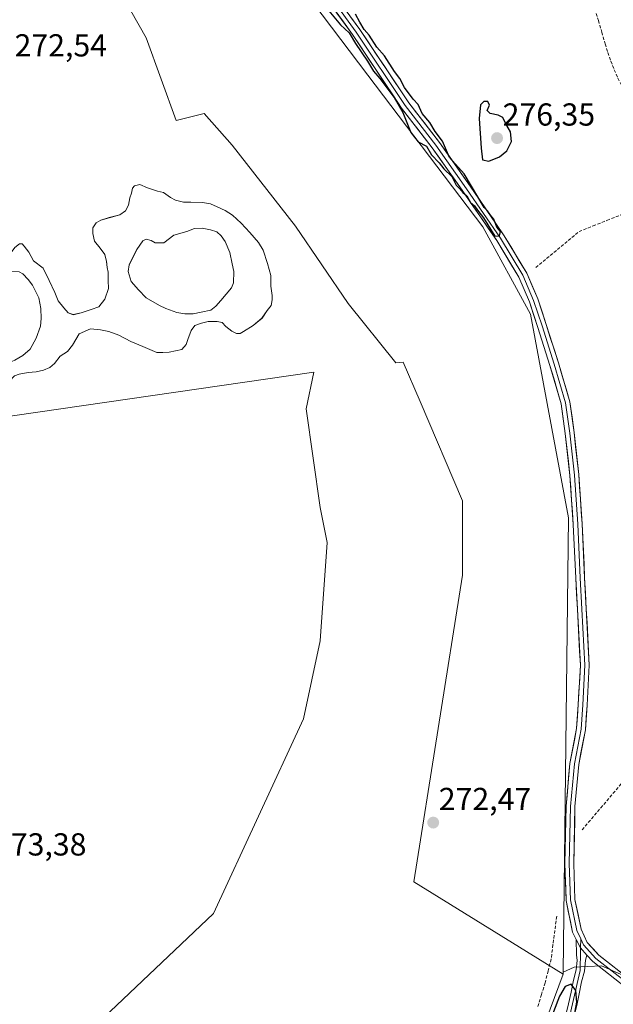
# Model space of a CAD drawing. Units: metres. Extents: x 601397 to 604869, y 4675960 to 4678324.
# Drawn here: x 602696 to 602884, y 4677336 to 4677646 of the extents above; entities that cross this region are included whole.
import ezdxf
from ezdxf.enums import TextEntityAlignment as Align

# ---------------------------------------------------------------- set-up
doc = ezdxf.new("R2010")
doc.units = ezdxf.units.M
doc.header["$MEASUREMENT"] = 0
doc.linetypes.add('TRAZOSX2', pattern=[1.5, 1, -0.5])
for name, color, linetype, lineweight in [('Arbolado forestal CxS', 92, 'Continuous', 0), ('Carátula', 7, 'Continuous', 5), ('Corriente artificial lineal', 5, 'TRAZOSX2', 13), ('Cultivos herbáceos CxS', 92, 'Continuous', 0), ('Curva de nivel maestra', 36, 'Continuous', 30), ('Estanque', 2, 'Continuous', 0), ('Estanque Cxs', 2, 'Continuous', 0), ('Layer 0', 7, 'Continuous', 0), ('Muro lineal', 1, 'TRAZOSX2', 13), ('Pastizal CxS', 92, 'Continuous', 0), ('Punto de cota en terreno', 7, 'Continuous', 0), ('Rótulo de punto de cota en terreno', 19, 'Continuous', 0)]:
    doc.layers.add(name, color=color, linetype=linetype, lineweight=lineweight)
doc.styles.add('Arial', font='txt', dxfattribs={"height": 0.2})

# ---------------------------------------------------------------- blocks, each defined once
blk = doc.blocks.new('*U157')
at = {"layer": 'Arbolado forestal CxS', "color": 92, "linetype": 'Continuous', "lineweight": 0}
blk.add_polyline3d([(602849.8055, 4677297.0011, 275.2423), (602867.7893, 4677345.5905, 274.9993), (602867.7975, 4677346.2801, 274.9891), (602871.354, 4677347.8449, 274.7675), (602879.921, 4677348.2733, 273.9834), (602893.6279, 4677342.2761, 273.5979)], dxfattribs=at)
blk = doc.blocks.new('*U165')
at = {"layer": 'Cultivos herbáceos CxS', "color": 92, "linetype": 'Continuous', "lineweight": 0}
blk.add_polyline3d([(602893.6279, 4677342.2761, 273.5979), (602879.921, 4677348.2733, 273.9834), (602871.354, 4677347.8449, 274.7675), (602867.7975, 4677346.2801, 274.9891), (602869.5025, 4677489.374, 274.7757), (602857.5281, 4677553.563, 274.8076), (602842.4583, 4677581.0069, 274.887), (602806.2045, 4677628.878, 274.0876), (602763.0267, 4677685.9922, 274.0349)], dxfattribs=at)
blk = doc.blocks.new('*U179')
at = {"layer": 'Estanque Cxs', "color": 2, "linetype": 'Continuous', "lineweight": 0}
for points in [[(602676.0352, 4677530.9101, 272.7389), (602671.5392, 4677530.2357, 272.7284), (602668.7611, 4677530.8971, 272.7234), (602668.2319, 4677531.8232, 272.7187), (602666.3798, 4677535.7919, 272.7268), (602665.4538, 4677537.9086, 272.7479), (602664.66, 4677539.2315, 272.7485), (602664.1309, 4677540.4222, 272.7453), (602664.1309, 4677541.0836, 272.7449), (602665.3215, 4677542.8034, 272.7459), (602666.5121, 4677544.3909, 272.7419), (602667.835, 4677547.9628, 272.7347), (602667.9673, 4677550.6086, 272.733), (602667.9673, 4677552.8576, 272.7322), (602667.9673, 4677554.5774, 272.7354), (602668.2319, 4677555.6357, 272.7381), (602669.2903, 4677556.4295, 272.7402), (602671.2746, 4677557.3555, 272.7472), (602673.259, 4677557.7524, 272.7368), (602675.1111, 4677559.0753, 272.7215), (602676.5663, 4677561.7212, 272.7144), (602677.4924, 4677564.2347, 272.7163), (602677.8892, 4677566.2191, 272.7186), (602678.0215, 4677568.4681, 272.7226), (602678.4184, 4677569.9233, 272.7225), (602679.3444, 4677571.3785, 272.7191), (602680.2705, 4677572.3045, 272.7134), (602681.0642, 4677572.4368, 272.7092), (602682.1226, 4677570.9816, 272.7143), (602683.0486, 4677568.6003, 272.7288), (602684.3715, 4677567.8066, 272.7295), (602686.3559, 4677567.6743, 272.7343), (602689.2663, 4677569.5264, 272.7205), (602692.3091, 4677571.6431, 272.7208), (602693.7643, 4677572.966, 272.7367), (602694.9549, 4677574.5535, 272.7417), (602696.4101, 4677575.7441, 272.7439), (602697.2039, 4677575.7441, 272.7428), (602697.8653, 4677574.9504, 272.7485), (602699.3205, 4677573.0983, 272.756), (602700.7757, 4677570.3201, 272.7144), (602703.8185, 4677568.0712, 272.7055), (602705.8028, 4677564.1024, 272.7277), (602707.5226, 4677560.3982, 272.7031), (602708.581, 4677557.7524, 272.7), (602710.433, 4677555.5034, 272.7283), (602711.756, 4677553.9159, 272.7475), (602713.3435, 4677553.3868, 272.7427), (602715.857, 4677553.9159, 272.7298), (602719.032, 4677554.9743, 272.7234), (602721.4133, 4677555.9003, 272.7211), (602723.2654, 4677558.2816, 272.7094), (602724.456, 4677561.5889, 272.7107), (602724.3898, 4677564.1686, 272.7136), (602724.3237, 4677566.7483, 272.7056), (602724.0591, 4677568.2035, 272.7016), (602723.7945, 4677570.1878, 272.701), (602723.2654, 4677572.3045, 272.7016), (602721.8102, 4677574.2889, 272.706), (602720.0904, 4677576.5379, 272.7158), (602719.5612, 4677578.9191, 272.7269), (602719.5612, 4677580.7712, 272.7276), (602720.6195, 4677582.3587, 272.7286), (602722.0747, 4677583.1525, 272.7328), (602724.7206, 4677583.9462, 272.7475), (602728.0279, 4677584.8723, 272.7612), (602729.88, 4677586.0629, 272.754), (602730.806, 4677587.915, 272.7451), (602731.2029, 4677590.1639, 272.7315), (602731.732, 4677591.6191, 272.7227), (602731.9966, 4677593.2066, 272.7182), (602732.6581, 4677594.0004, 272.7159), (602734.3779, 4677594.3973, 272.7098), (602736.7591, 4677593.3389, 272.7033), (602739.9341, 4677592.2806, 272.7172), (602741.7862, 4677591.8837, 272.7214), (602744.0352, 4677590.2962, 272.7127), (602745.6227, 4677589.5025, 272.7143), (602748.1362, 4677588.841, 272.7162), (602750.3852, 4677588.841, 272.7156), (602754.0894, 4677588.7087, 272.6973), (602756.6029, 4677588.3118, 272.6791), (602758.7196, 4677587.3858, 272.6791), (602761.2331, 4677586.1952, 272.6902), (602763.6144, 4677584.74, 272.7128), (602766.2602, 4677582.2264, 272.7352), (602769.0384, 4677579.316, 272.7167), (602771.8165, 4677576.141, 272.7019), (602773.2717, 4677573.7597, 272.6824), (602774.5946, 4677569.5264, 272.6859), (602775.653, 4677565.6899, 272.6894), (602775.653, 4677562.3826, 272.69), (602776.0498, 4677559.4722, 272.6907), (602776.0498, 4677558.017, 272.6894), (602775.7853, 4677556.2972, 272.6811), (602774.4623, 4677554.7097, 272.681), (602772.8748, 4677552.3284, 272.6821), (602770.0967, 4677549.9472, 272.6818), (602767.054, 4677548.0951, 272.6789), (602765.9957, 4677547.4336, 272.6708), (602764.805, 4677547.4336, 272.6624), (602763.3498, 4677548.2274, 272.6566), (602761.4977, 4677549.6826, 272.6492), (602760.3071, 4677550.8732, 272.6617), (602758.7196, 4677551.2701, 272.6717), (602755.9415, 4677551.2701, 272.6805), (602753.8248, 4677550.7409, 272.6652), (602751.7081, 4677549.9472, 272.6432), (602750.5175, 4677548.3597, 272.642), (602749.4592, 4677545.5815, 272.6634), (602748.93, 4677543.994, 272.6726), (602747.6071, 4677542.4065, 272.6729), (602743.6383, 4677541.6128, 272.6417), (602741.6539, 4677541.4805, 272.6278), (602739.6696, 4677541.4805, 272.6509), (602735.3039, 4677543.3326, 272.6981), (602731.4675, 4677544.9201, 272.6926), (602727.7633, 4677546.9045, 272.7096), (602724.5883, 4677548.0951, 272.6989), (602721.9424, 4677548.6243, 272.6844), (602718.7674, 4677548.8888, 272.7002), (602715.1956, 4677547.3013, 272.722), (602713.0789, 4677543.7295, 272.7171), (602711.4914, 4677541.7451, 272.7027), (602709.2424, 4677540.2899, 272.708), (602707.3903, 4677538.0409, 272.7088), (602705.9351, 4677536.718, 272.7154), (602703.9507, 4677535.9242, 272.7093), (602701.7018, 4677535.3951, 272.697), (602699.1882, 4677535.1305, 272.7187), (602696.2778, 4677534.6013, 272.7483), (602694.8226, 4677534.0722, 272.7409), (602693.2351, 4677532.4846, 272.7252), (602692.3091, 4677530.8971, 272.7069), (602690.9861, 4677529.8388, 272.6907), (602687.8111, 4677529.9711, 272.683), (602685.2976, 4677530.6326, 272.6856), (602682.6517, 4677531.1617, 272.6995), (602680.4028, 4677532.0878, 272.7179), (602678.8153, 4677532.0878, 272.7295), (602676.8309, 4677531.0294, 272.7381), (602676.0352, 4677530.9101, 272.7389)], [(602756.6029, 4677580.1097, 272.6892), (602753.9571, 4677580.6389, 272.6948), (602751.5758, 4677580.5066, 272.7046), (602749.1946, 4677579.5806, 272.7287), (602745.0935, 4677578.3899, 272.7424), (602741.9185, 4677576.0087, 272.6992), (602739.1404, 4677576.0087, 272.7015), (602737.9498, 4677576.8024, 272.7006), (602736.3623, 4677577.1993, 272.7041), (602735.3039, 4677576.6702, 272.708), (602733.4518, 4677573.892, 272.7193), (602732.195, 4677571.5108, 272.721), (602730.9383, 4677569.1295, 272.7222), (602730.6737, 4677567.0128, 272.7189), (602731.5998, 4677563.8378, 272.7173), (602733.981, 4677561.192, 272.7081), (602736.3623, 4677558.6785, 272.6906), (602740.5956, 4677556.2972, 272.71), (602742.58, 4677555.3712, 272.7014), (602746.0196, 4677554.0482, 272.6979), (602748.5331, 4677553.6514, 272.6903), (602751.179, 4677553.6514, 272.6782), (602753.6925, 4677554.1805, 272.6792), (602756.7352, 4677554.842, 272.6713), (602758.3227, 4677556.0326, 272.6648), (602759.9102, 4677557.8847, 272.6661), (602761.5638, 4677559.8691, 272.6749), (602763.2175, 4677561.8535, 272.6759), (602763.879, 4677563.441, 272.6741), (602764.0113, 4677567.0128, 272.658), (602763.4821, 4677569.3941, 272.6542), (602762.6884, 4677572.966, 272.6749), (602761.2331, 4677576.4056, 272.6928), (602760.0425, 4677578.2577, 272.7015), (602758.5873, 4677579.4483, 272.6983), (602756.6029, 4677580.1097, 272.6892)], [(602701.7018, 4677545.9784, 272.7393), (602703.0247, 4677549.8149, 272.7509), (602703.2893, 4677552.1961, 272.7316), (602703.157, 4677555.3712, 272.7239), (602702.4955, 4677558.6785, 272.7359), (602700.5112, 4677562.6472, 272.7339), (602699.1882, 4677564.4993, 272.728), (602697.4684, 4677566.2191, 272.7233), (602696.2778, 4677566.8806, 272.7246), (602693.7643, 4677567.0128, 272.7187), (602690.1924, 4677566.0868, 272.7188), (602686.8851, 4677564.8962, 272.7154), (602682.6517, 4677562.9118, 272.7041), (602679.3444, 4677559.4722, 272.7115), (602676.6986, 4677555.5034, 272.7207), (602675.1111, 4677553.2545, 272.7275), (602674.0528, 4677550.8732, 272.7496), (602672.7298, 4677546.6399, 272.7704), (602671.4069, 4677543.2003, 272.769), (602672.0684, 4677538.7024, 272.7635), (602672.2007, 4677537.9086, 272.7588), (602673.6559, 4677536.9826, 272.743), (602676.8309, 4677536.4534, 272.7234), (602679.8736, 4677536.5857, 272.7055), (602684.5038, 4677536.8503, 272.6873), (602689.0018, 4677537.1149, 272.692), (602689.7955, 4677537.1149, 272.6951), (602692.0445, 4677537.7763, 272.7018), (602694.9549, 4677539.0992, 272.7125), (602697.4684, 4677540.5545, 272.7201), (602699.7174, 4677542.5388, 272.7178), (602701.7018, 4677545.9784, 272.7393)]]:
    blk.add_polyline3d(points, close=True, dxfattribs=at)
blk = doc.blocks.new('5PATER')
at = {"layer": 'Carátula', "linetype": 'Continuous', "lineweight": 5}
h = blk.add_hatch(color=250, dxfattribs=at)
edge = h.paths.add_edge_path()
edge.add_ellipse((0, 0.01), major_axis=(-1.33, -1.34), ratio=0.999422, start_angle=0, end_angle=360)

msp = doc.modelspace()

# ---------------------------------------------------------------- linework, layer by layer
at = {"layer": 'Arbolado forestal CxS', "color": 92, "linetype": 'Continuous', "lineweight": 0}
for points in [[(602695.93, 4677866.68, 274.46), (602686.08, 4677862.49, 272.66), (602675.89, 4677858.16, 272.76), (602655.68, 4677845.68, 272.58), (602659.08, 4677821.13, 273.15), (602654.32, 4677746.16, 272.51), (602697.33, 4677709.26, 272.73), (602736.3, 4677640.57, 272.87), (602745.85, 4677614.53, 272.95), (602754.64, 4677616.73, 273.08), (602763.5, 4677606.76, 272.73), (602783.43, 4677581.28, 273.18), (602800.05, 4677556.91, 273.07), (602815.05, 4677538.16, 272.45), (602817.39, 4677538.42, 272.82), (602822.7, 4677526.04, 272.37), (602836.11, 4677494.74, 272.52), (602836.11, 4677471.34, 272.39), (602820.74, 4677374.69, 272.17), (602867.79, 4677345.59, 275)], [(602724.95, 4677333.8, 272.52), (602757.58, 4677364.69, 272.24), (602786.01, 4677426.01, 272), (602791.19, 4677450.58, 271.96), (602793.4, 4677481.59, 271.86), (602791.19, 4677492.67, 271.91), (602786.76, 4677523.68, 271.46), (602789.18, 4677535.31, 272.22), (602672.35, 4677518.34, 273.12), (602674.45, 4677524.55, 272.82), (602676.04, 4677530.91, 272.76), (602671.54, 4677530.24, 272.71), (602668.76, 4677530.9, 272.73), (602668.89, 4677529.57, 272.72), (602669.03, 4677524.94, 272.78), (602668.63, 4677520.98, 272.93), (602668.06, 4677517.71, 273.13), (602640.54, 4677513.72, 272.99), (602536.27, 4677859.24, 272.68)], [(602697.33, 4677709.26, 272.73), (602736.3, 4677640.57, 272.87), (602745.85, 4677614.53, 272.95), (602754.64, 4677616.73, 273.08), (602763.5, 4677606.76, 272.73), (602783.43, 4677581.28, 273.18), (602800.05, 4677556.91, 273.07), (602815.05, 4677538.16, 272.45), (602817.39, 4677538.42, 272.82), (602822.7, 4677526.04, 272.37), (602836.11, 4677494.74, 272.52), (602836.11, 4677471.34, 272.39), (602820.74, 4677374.69, 272.17), (602867.79, 4677345.59, 275), (602849.81, 4677297, 275.24)], [(602641.96, 4677280.55, 272.63), (602703.63, 4677312.57, 271.89), (602724.95, 4677333.8, 272.52), (602757.58, 4677364.69, 272.24), (602786.01, 4677426.01, 272), (602791.19, 4677450.58, 271.96), (602793.4, 4677481.59, 271.86), (602791.19, 4677492.67, 271.91), (602786.76, 4677523.68, 271.46), (602789.18, 4677535.31, 272.22), (602672.35, 4677518.34, 273.12)], [(602641.96, 4677280.55, 272.63), (602703.63, 4677312.57, 271.89), (602724.95, 4677333.8, 272.52), (602757.58, 4677364.69, 272.24), (602786.01, 4677426.01, 272), (602791.19, 4677450.58, 271.96), (602793.4, 4677481.59, 271.86), (602791.19, 4677492.67, 271.91), (602786.76, 4677523.68, 271.46), (602789.18, 4677535.31, 272.22), (602672.35, 4677518.34, 273.12)], [(602672.35, 4677518.34, 273.12), (602789.18, 4677535.31, 272.22), (602786.76, 4677523.68, 271.46), (602791.19, 4677492.67, 271.91), (602793.4, 4677481.59, 271.86), (602791.19, 4677450.58, 271.96), (602786.01, 4677426.01, 272), (602757.58, 4677364.69, 272.24), (602724.95, 4677333.8, 272.52)], [(602929.32, 4677307.54, 273.55), (602922.33, 4677317.86, 273.62), (602906.05, 4677332, 273.6), (602893.63, 4677342.28, 273.6), (602879.92, 4677348.27, 273.98), (602871.35, 4677347.84, 274.77), (602867.8, 4677346.28, 274.99)], [(602867.79, 4677345.59, 275), (602849.81, 4677297, 275.24), (602828.64, 4677265.25, 274.01), (602807.47, 4677234.82, 273.1), (602786.31, 4677207.04, 272.65), (602762.49, 4677183.23, 271.96), (602753.23, 4677162.06, 274.49), (602749.48, 4677132.36, 276.12)], [(602867.79, 4677345.59, 275), (602849.81, 4677297, 275.24), (602828.64, 4677265.25, 274.01), (602807.47, 4677234.82, 273.1), (602786.31, 4677207.04, 272.65), (602762.49, 4677183.23, 271.96), (602753.23, 4677162.06, 274.49), (602749.48, 4677132.36, 276.12)], [(602867.8, 4677346.28, 274.99), (602867.79, 4677345.59, 275)]]:
    msp.add_polyline3d(points, dxfattribs=at)
at = {"layer": 'Corriente artificial lineal', "color": 5, "linetype": 'TRAZOSX2', "lineweight": 13}
for points in [[(602877.85, 4677649.74, 273.76), (602878.93, 4677646.06, 273.74), (602880, 4677642.39, 273.74), (602881.07, 4677638.71, 273.79), (602881.97, 4677635.98, 273.7), (602882.87, 4677633.24, 273.62), (602883.97, 4677630.57, 273.63), (602885.07, 4677627.89, 273.63), (602886.37, 4677625.41, 273.6), (602887.67, 4677622.93, 273.57), (602890.23, 4677618.93, 273.6), (602892.79, 4677614.93, 273.62), (602895.1, 4677611.83, 273.6), (602897.4, 4677608.73, 273.58), (602900.15, 4677605.42, 273.57), (602902.9, 4677602.11, 273.56), (602903.76, 4677600.78, 273.55), (602904.39, 4677599.33, 273.56), (602904.42, 4677598.27, 273.56), (602903.86, 4677596.73, 273.57), (602902.91, 4677595.41, 273.58), (602900.73, 4677593.5, 273.61), (602898.55, 4677591.6, 273.48)], [(602859.23, 4677568.26, 274.38), (602862.63, 4677571.09, 273.57), (602866.04, 4677573.92, 273.23), (602869.44, 4677576.75, 273.22), (602872.84, 4677579.58, 273.23), (602877.25, 4677581.33, 273.2), (602881.65, 4677583.09, 273.19), (602886.06, 4677584.84, 273.23), (602890.46, 4677586.59, 273.27), (602893.8, 4677588.14, 273.3), (602896.89, 4677590.12, 273.38), (602898.55, 4677591.6, 273.48)], [(602865.79, 4677363.85, 274.09), (602865.21, 4677359.37, 273.62), (602864.63, 4677354.88, 273.16), (602864.05, 4677350.4, 272.88), (602863.1, 4677346.65, 272.61), (602862.14, 4677342.9, 272.42), (602861.01, 4677339.19, 272.06), (602859.88, 4677335.47, 272.09)]]:
    msp.add_polyline3d(points, dxfattribs=at)
at = {"layer": 'Cultivos herbáceos CxS', "color": 92, "linetype": 'Continuous', "lineweight": 0}
for points in [[(602709.12, 4677830.11, 275.63), (602738.09, 4677749.79, 273.86), (602763.03, 4677685.99, 274.03), (602806.2, 4677628.88, 274.09), (602842.46, 4677581.01, 274.89), (602857.53, 4677553.56, 274.81), (602869.5, 4677489.37, 274.78), (602867.8, 4677346.28, 274.99)], [(602929.32, 4677307.54, 273.55), (602922.33, 4677317.86, 273.62), (602906.05, 4677332, 273.6), (602893.63, 4677342.28, 273.6), (602879.92, 4677348.27, 273.98), (602871.35, 4677347.84, 274.77), (602867.8, 4677346.28, 274.99)]]:
    msp.add_polyline3d(points, dxfattribs=at)
at = {"layer": 'Curva de nivel maestra', "color": 36, "linetype": 'Continuous', "lineweight": 30}
for points in [[(602792.94, 4677650.4, 275), (602797.63, 4677644.75, 275), (602800.38, 4677642.17, 275), (602802.33, 4677638.79, 275), (602806.16, 4677633.28, 275), (602808.02, 4677630.15, 275), (602810.04, 4677627.83, 275), (602814.55, 4677621.84, 275), (602817.24, 4677617.03, 275), (602819.8, 4677610.75, 275), (602822.08, 4677607.87, 275), (602824.72, 4677606.52, 275), (602826.32, 4677603.78, 275), (602828.71, 4677601.17, 275), (602830.22, 4677599.36, 275), (602832.77, 4677596.91, 275), (602834.07, 4677594.2, 275), (602835.28, 4677593.06, 275), (602836.18, 4677591.89, 275), (602837.41, 4677590.85, 275), (602838.61, 4677588.74, 275), (602839.88, 4677587.68, 275), (602840.79, 4677586.26, 275), (602842.73, 4677583.87, 275), (602846.31, 4677578.11, 275), (602847.78, 4677578.18, 275), (602848.09, 4677579.62, 275), (602846.9, 4677580.97, 275), (602846.01, 4677583.48, 275), (602844.89, 4677584.76, 275), (602843.96, 4677586.05, 275), (602842.94, 4677587.15, 275), (602836.58, 4677597.71, 275), (602831.95, 4677602.87, 275), (602829.76, 4677608.04, 275), (602827.52, 4677611.1, 275), (602825.79, 4677613.92, 275), (602823.34, 4677616.81, 275), (602822.1, 4677619.57, 275), (602820.53, 4677621.33, 275), (602817.78, 4677624.91, 275), (602816.37, 4677627.82, 275), (602814.7, 4677629.99, 275), (602811.47, 4677634.9, 275), (602809.09, 4677637.71, 275), (602806.69, 4677641.48, 275), (602805.14, 4677643.26, 275), (602803.71, 4677645.5, 275), (602802.39, 4677648.01, 275)], [(602844.37, 4677601.78, 275), (602847.72, 4677603.08, 275), (602850.04, 4677604.99, 275), (602851.55, 4677607.9, 275), (602851.21, 4677611.02, 275), (602849.79, 4677613.46, 275), (602848.84, 4677615.53, 275), (602847.3, 4677616.27, 275), (602844.81, 4677616.72, 275), (602843.88, 4677617.68, 275), (602844.58, 4677619.35, 275), (602844.1, 4677620.56, 275), (602842.83, 4677620.51, 275), (602841.81, 4677619.46, 275), (602841.31, 4677615.16, 275), (602842.02, 4677605.82, 275), (602842.38, 4677602.12, 275), (602844.37, 4677601.78, 275)], [(602870.66, 4677328.9, 275), (602872.1, 4677336.81, 275), (602871.81, 4677340.47, 275), (602870.41, 4677342.47, 275), (602868.47, 4677341.69, 275), (602866.66, 4677338.63, 275), (602859.61, 4677320.26, 275)]]:
    msp.add_polyline3d(points, dxfattribs=at)
at = {"layer": 'Estanque', "color": 2, "linetype": 'Continuous', "lineweight": 0}
for points in [[(602696.41, 4677575.74, 272.74), (602697.2, 4677575.74, 272.74), (602697.87, 4677574.95, 272.75), (602699.32, 4677573.1, 272.76), (602700.78, 4677570.32, 272.71), (602703.82, 4677568.07, 272.71), (602705.8, 4677564.1, 272.73), (602707.52, 4677560.4, 272.7), (602708.58, 4677557.75, 272.7), (602710.43, 4677555.5, 272.73), (602711.76, 4677553.92, 272.75), (602713.34, 4677553.39, 272.74), (602715.86, 4677553.92, 272.73), (602719.03, 4677554.97, 272.72), (602721.41, 4677555.9, 272.72), (602723.27, 4677558.28, 272.71), (602724.46, 4677561.59, 272.71), (602724.39, 4677564.17, 272.71), (602724.32, 4677566.75, 272.71), (602724.06, 4677568.2, 272.7), (602723.79, 4677570.19, 272.7), (602723.27, 4677572.3, 272.7), (602721.81, 4677574.29, 272.71), (602720.09, 4677576.54, 272.72), (602719.56, 4677578.92, 272.73), (602719.56, 4677580.77, 272.73), (602720.62, 4677582.36, 272.73), (602722.07, 4677583.15, 272.73), (602724.72, 4677583.95, 272.75), (602728.03, 4677584.87, 272.76), (602729.88, 4677586.06, 272.75), (602730.81, 4677587.91, 272.75), (602731.2, 4677590.16, 272.73), (602731.73, 4677591.62, 272.72), (602732, 4677593.21, 272.72), (602732.66, 4677594, 272.72), (602734.38, 4677594.4, 272.71), (602736.76, 4677593.34, 272.7), (602739.93, 4677592.28, 272.72), (602741.79, 4677591.88, 272.72), (602744.04, 4677590.3, 272.71), (602745.62, 4677589.5, 272.71)], [(602745.62, 4677589.5, 272.71), (602748.14, 4677588.84, 272.72), (602750.39, 4677588.84, 272.72), (602754.09, 4677588.71, 272.7), (602756.6, 4677588.31, 272.68), (602758.72, 4677587.39, 272.68), (602761.23, 4677586.2, 272.69), (602763.61, 4677584.74, 272.71), (602766.26, 4677582.23, 272.74), (602769.04, 4677579.32, 272.72), (602771.82, 4677576.14, 272.7), (602773.27, 4677573.76, 272.68), (602774.59, 4677569.53, 272.69), (602775.65, 4677565.69, 272.69), (602775.65, 4677562.38, 272.69), (602776.05, 4677559.47, 272.69), (602776.05, 4677558.02, 272.69), (602775.79, 4677556.3, 272.68), (602774.46, 4677554.71, 272.68), (602772.87, 4677552.33, 272.68), (602770.1, 4677549.95, 272.68), (602767.05, 4677548.1, 272.68), (602766, 4677547.43, 272.67), (602764.81, 4677547.43, 272.66), (602763.35, 4677548.23, 272.66), (602761.5, 4677549.68, 272.65), (602760.31, 4677550.87, 272.66), (602758.72, 4677551.27, 272.67), (602755.94, 4677551.27, 272.68), (602753.82, 4677550.74, 272.67), (602751.71, 4677549.95, 272.64), (602750.52, 4677548.36, 272.64), (602749.46, 4677545.58, 272.66), (602748.93, 4677543.99, 272.67), (602747.61, 4677542.41, 272.67), (602743.64, 4677541.61, 272.64), (602741.65, 4677541.48, 272.63), (602739.67, 4677541.48, 272.65), (602735.3, 4677543.33, 272.7), (602731.47, 4677544.92, 272.69), (602727.76, 4677546.9, 272.71), (602724.59, 4677548.1, 272.7), (602721.94, 4677548.62, 272.68), (602718.77, 4677548.89, 272.7), (602715.2, 4677547.3, 272.72), (602713.08, 4677543.73, 272.72), (602711.49, 4677541.75, 272.7), (602709.24, 4677540.29, 272.71), (602707.39, 4677538.04, 272.71), (602705.94, 4677536.72, 272.72), (602703.95, 4677535.92, 272.71), (602701.7, 4677535.4, 272.7), (602699.19, 4677535.13, 272.72), (602696.28, 4677534.6, 272.75)], [(602745.09, 4677578.39, 272.74), (602741.92, 4677576.01, 272.7), (602739.14, 4677576.01, 272.7), (602737.95, 4677576.8, 272.7), (602736.36, 4677577.2, 272.7), (602735.3, 4677576.67, 272.71), (602733.45, 4677573.89, 272.72), (602732.2, 4677571.51, 272.72), (602730.94, 4677569.13, 272.72), (602730.67, 4677567.01, 272.72), (602731.6, 4677563.84, 272.72), (602733.98, 4677561.19, 272.71), (602736.36, 4677558.68, 272.69), (602740.6, 4677556.3, 272.71), (602742.58, 4677555.37, 272.7), (602746.02, 4677554.05, 272.7), (602748.53, 4677553.65, 272.69), (602751.18, 4677553.65, 272.68), (602753.69, 4677554.18, 272.68), (602756.74, 4677554.84, 272.67), (602758.32, 4677556.03, 272.66), (602759.91, 4677557.88, 272.67), (602761.56, 4677559.87, 272.67), (602763.22, 4677561.85, 272.68), (602763.88, 4677563.44, 272.67), (602764.01, 4677567.01, 272.66), (602763.48, 4677569.39, 272.65), (602762.69, 4677572.97, 272.67), (602761.23, 4677576.41, 272.69), (602760.04, 4677578.26, 272.7), (602758.59, 4677579.45, 272.7), (602756.6, 4677580.11, 272.69), (602753.96, 4677580.64, 272.69), (602751.58, 4677580.51, 272.7), (602749.19, 4677579.58, 272.73), (602745.09, 4677578.39, 272.74)], [(602694.95, 4677539.1, 272.71), (602697.47, 4677540.55, 272.72), (602699.72, 4677542.54, 272.72), (602701.7, 4677545.98, 272.74), (602703.02, 4677549.81, 272.75), (602703.29, 4677552.2, 272.73), (602703.16, 4677555.37, 272.72), (602702.5, 4677558.68, 272.74), (602700.51, 4677562.65, 272.73), (602699.19, 4677564.5, 272.73), (602697.47, 4677566.22, 272.72), (602696.28, 4677566.88, 272.72)]]:
    msp.add_polyline3d(points, dxfattribs=at)
at = {"layer": 'Layer 0', "linetype": 'Continuous', "lineweight": 0}
for points in [[(602871.91, 4677356.55), (602870.82, 4677358.87), (602868.78, 4677368.81), (602868.37, 4677380.48), (602868.77, 4677398.55), (602869.97, 4677412.03), (602872.09, 4677423), (602872.61, 4677430.58), (602873.27, 4677442.93), (602872.34, 4677460.58), (602871.81, 4677470.37), (602871.02, 4677487.3), (602869.97, 4677502.73), (602868.52, 4677515.91), (602867.21, 4677525.31), (602863.67, 4677537.37), (602859.84, 4677549.39), (602857.22, 4677557.39), (602853.84, 4677565.18), (602846.9, 4677576.71), (602836.21, 4677592.28), (602826.58, 4677606), (602816.91, 4677618.45), (602801.42, 4677641.62), (602786.91, 4677661.54)], [(602788.02, 4677662.4), (602802.57, 4677642.42), (602818.05, 4677619.27), (602827.7, 4677606.84), (602837.36, 4677593.08), (602848.08, 4677577.47), (602855.09, 4677565.83), (602858.53, 4677557.89), (602861.17, 4677549.82), (602865.01, 4677537.78), (602868.58, 4677525.61), (602869.91, 4677516.08), (602871.36, 4677502.85), (602872.42, 4677487.38), (602873.21, 4677470.44), (602873.74, 4677460.65), (602874.67, 4677442.93), (602874.01, 4677430.49), (602873.48, 4677422.82), (602871.36, 4677411.84), (602870.17, 4677398.48), (602869.77, 4677380.48), (602870.17, 4677368.98), (602872.15, 4677359.32), (602873.36, 4677356.75)], [(602789.12, 4677663.26), (602803.72, 4677643.22), (602819.18, 4677620.09), (602828.83, 4677607.67), (602838.51, 4677593.88), (602849.26, 4677578.23), (602856.34, 4677566.47), (602859.84, 4677558.39), (602862.51, 4677550.25), (602866.35, 4677538.19), (602869.96, 4677525.9), (602871.3, 4677516.26), (602872.76, 4677502.98), (602873.82, 4677487.46), (602874.61, 4677470.51), (602875.14, 4677460.73), (602876.07, 4677442.93), (602875.4, 4677430.41), (602874.87, 4677422.64), (602872.75, 4677411.64), (602871.57, 4677398.4), (602871.17, 4677380.49), (602871.57, 4677369.14), (602873.49, 4677359.76), (602875.45, 4677355.61), (602879.06, 4677351.62), (602889.28, 4677343.63)], [(602873.36, 4677356.75), (602873.26, 4677353.91)], [(602873.36, 4677356.75), (602874.27, 4677354.82), (602878.11, 4677350.59), (602888.43, 4677342.52), (602903.9, 4677330.74), (602914.36, 4677321.75), (602922.03, 4677312.22), (602926.82, 4677302.03)], [(602747.36, 4677136.85), (602796.49, 4677202.66), (602816.36, 4677230.85), (602833.35, 4677254.71), (602850.33, 4677284.71), (602853.22, 4677289.77), (602858.64, 4677302.78), (602863.96, 4677316.36), (602865.17, 4677320.28), (602866.38, 4677324.17), (602868.07, 4677330.19), (602869.52, 4677336.28), (602870.31, 4677339.96), (602871.08, 4677343.75), (602871.92, 4677347), (602872.23, 4677349.9), (602872.02, 4677351.67), (602871.91, 4677356.55)], [(602873.26, 4677353.91), (602873.31, 4677352.9), (602873.22, 4677346.77), (602869.35, 4677329.86), (602865.22, 4677315.97), (602853.02, 4677286), (602835.48, 4677254.58), (602800.64, 4677204.57), (602750.33, 4677136.35)], [(602871.91, 4677356.55), (602873.26, 4677353.91), (602875.3, 4677351.6)], [(602871.91, 4677356.55), (602873.26, 4677353.91), (602875.3, 4677351.6)], [(602875.3, 4677351.6), (602874.86, 4677350.05), (602874.52, 4677346.53), (602873.66, 4677343.16), (602872.9, 4677339.42), (602872.1, 4677335.7), (602870.62, 4677329.53), (602868.91, 4677323.42), (602867.69, 4677319.5), (602866.48, 4677315.58), (602858.54, 4677294.93), (602852.81, 4677282.22), (602837.61, 4677254.45), (602829.9, 4677243.72), (602804.79, 4677206.48), (602753.31, 4677135.85)], [(602922.18, 4677298.52), (602920.84, 4677311.46), (602913.35, 4677320.77), (602903.02, 4677329.65), (602887.57, 4677341.41), (602877.15, 4677349.56), (602875.3, 4677351.6)]]:
    msp.add_lwpolyline(points, dxfattribs=at)
for points in [[(602884.1, 4677344.12, 273.76), (602880.62, 4677346.84, 274), (602877.15, 4677349.56, 274.37), (602875.3, 4677351.6, 274.54), (602873.26, 4677353.91, 274.67), (602871.91, 4677356.55, 274.76), (602870.82, 4677358.87, 274.73), (602870.14, 4677362.18, 274.68), (602869.46, 4677365.5, 274.69), (602868.78, 4677368.81, 274.77), (602868.64, 4677372.7, 274.81), (602868.51, 4677376.59, 274.91), (602868.37, 4677380.48, 274.95), (602868.47, 4677385, 274.85), (602868.57, 4677389.51, 274.72), (602868.67, 4677394.03, 274.8), (602868.77, 4677398.55, 274.79), (602869.17, 4677403.05, 274.71), (602869.57, 4677407.54, 274.44), (602869.97, 4677412.03, 274.46), (602870.68, 4677415.69, 274.59), (602871.38, 4677419.34, 274.76), (602872.09, 4677423, 274.73), (602872.35, 4677426.79, 274.72), (602872.61, 4677430.58, 274.65), (602872.83, 4677434.69, 274.62), (602873.05, 4677438.81, 274.76), (602873.27, 4677442.93, 274.63), (602873.04, 4677447.34, 274.6), (602872.81, 4677451.75, 274.61), (602872.57, 4677456.17, 274.68), (602872.34, 4677460.58, 274.78), (602872.08, 4677465.48, 274.86), (602871.81, 4677470.37, 274.93), (602871.62, 4677474.6, 274.98), (602871.42, 4677478.83, 274.89), (602871.22, 4677483.07, 274.92), (602871.02, 4677487.3, 274.84), (602870.76, 4677491.15, 274.75), (602870.49, 4677495.01, 274.71), (602870.23, 4677498.87, 274.64), (602869.97, 4677502.73, 274.56), (602869.48, 4677507.12, 274.56), (602869, 4677511.52, 274.47), (602868.52, 4677515.91, 274.5), (602867.86, 4677520.61, 274.6), (602867.21, 4677525.31, 274.6), (602866.03, 4677529.33, 274.59), (602864.85, 4677533.35, 274.59), (602863.67, 4677537.37, 274.58), (602862.4, 4677541.38, 274.57), (602861.12, 4677545.38, 274.62), (602859.84, 4677549.39, 274.46), (602858.53, 4677553.39, 274.57), (602857.22, 4677557.39, 274.73), (602855.53, 4677561.29, 274.71), (602853.84, 4677565.18, 274.71), (602851.53, 4677569.03, 274.87), (602849.21, 4677572.87, 274.68), (602846.9, 4677576.71, 274.8), (602844.23, 4677580.6, 274.78), (602841.56, 4677584.49, 274.96), (602838.88, 4677588.39, 274.6), (602836.21, 4677592.28, 274.75), (602833.8, 4677595.71, 274.69), (602831.4, 4677599.14, 274.99), (602828.99, 4677602.57, 274.92), (602826.58, 4677606, 275.01), (602824.16, 4677609.12, 275.11), (602821.74, 4677612.23, 275.13), (602819.33, 4677615.34, 274.8), (602816.91, 4677618.45, 274.67), (602814.33, 4677622.31, 274.42), (602811.75, 4677626.18, 274.5), (602809.17, 4677630.04, 274.51), (602806.58, 4677633.9, 275.11), (602804, 4677637.76, 274.83), (602801.42, 4677641.62, 274.99), (602798.52, 4677645.61, 274.88), (602795.62, 4677649.59, 275.02)], [(602800.8, 4677647.23, 274.95), (602803.72, 4677643.22, 274.9), (602806.3, 4677639.37, 275.11), (602808.87, 4677635.51, 274.86), (602811.45, 4677631.66, 275.03), (602814.03, 4677627.8, 274.95), (602816.61, 4677623.95, 275.23), (602819.18, 4677620.09, 274.79), (602821.6, 4677616.99, 275.13), (602824.01, 4677613.88, 275.1), (602826.42, 4677610.77, 275.16), (602828.83, 4677607.67, 274.84), (602831.25, 4677604.22, 275.03), (602833.67, 4677600.77, 274.77), (602836.09, 4677597.32, 274.85), (602838.51, 4677593.88, 274.73), (602841.2, 4677589.96, 274.85), (602843.88, 4677586.05, 274.68), (602846.57, 4677582.14, 274.88), (602849.26, 4677578.23, 274.74), (602851.62, 4677574.31, 274.87), (602853.98, 4677570.39, 274.75), (602856.34, 4677566.47, 274.86), (602858.09, 4677562.43, 274.75), (602859.84, 4677558.39, 274.58), (602861.17, 4677554.32, 274.78), (602862.51, 4677550.25, 274.55), (602863.79, 4677546.23, 274.27), (602865.07, 4677542.21, 274.24), (602866.35, 4677538.19, 274.58), (602867.55, 4677534.09, 274.41), (602868.75, 4677530, 274.19), (602869.96, 4677525.9, 274.09), (602870.63, 4677521.08, 274.39), (602871.3, 4677516.26, 274.76), (602871.78, 4677511.83, 274.8), (602872.27, 4677507.4, 274.67), (602872.76, 4677502.98, 274.59), (602873.02, 4677499.1, 274.58), (602873.29, 4677495.22, 274.5), (602873.55, 4677491.34, 274.36), (602873.82, 4677487.46, 274.2), (602874.02, 4677483.22, 274.18), (602874.21, 4677478.99, 274.26), (602874.41, 4677474.75, 274.65), (602874.61, 4677470.51, 274.85), (602874.88, 4677465.62, 274.78), (602875.14, 4677460.73, 274.66), (602875.37, 4677456.28, 274.6), (602875.61, 4677451.83, 274.53), (602875.84, 4677447.38, 274.52), (602876.07, 4677442.93, 274.57), (602875.85, 4677438.75, 274.6), (602875.63, 4677434.58, 274.57), (602875.4, 4677430.41, 274.6), (602875.14, 4677426.52, 274.6), (602874.87, 4677422.64, 274.53), (602874.16, 4677418.97, 274.47), (602873.46, 4677415.31, 274.48), (602872.75, 4677411.64, 274.59), (602872.36, 4677407.23, 274.68), (602871.96, 4677402.81, 274.75), (602871.57, 4677398.4, 274.82), (602871.47, 4677393.92, 274.84), (602871.37, 4677389.45, 274.55), (602871.27, 4677384.97, 274.8), (602871.17, 4677380.49, 274.94), (602871.3, 4677376.71, 274.92), (602871.44, 4677372.93, 274.87), (602871.57, 4677369.14, 274.84), (602872.53, 4677364.45, 274.58), (602873.49, 4677359.76, 274.41), (602875.45, 4677355.61, 274.33), (602877.26, 4677353.61, 274.36), (602879.06, 4677351.62, 274.16), (602882.47, 4677348.95, 273.9), (602885.88, 4677346.29, 273.74)], [(602868.8, 4677333.24, 274.82), (602869.52, 4677336.28, 274.78), (602870.31, 4677339.96, 274.81), (602871.08, 4677343.75, 274.84), (602871.92, 4677347, 274.83), (602872.23, 4677349.9, 274.78), (602872.02, 4677351.67, 274.79), (602871.91, 4677356.55, 274.76), (602873.26, 4677353.91, 274.67), (602875.3, 4677351.6, 274.54), (602875.3, 4677351.6, 274.54), (602874.86, 4677350.05, 274.57), (602874.52, 4677346.53, 274.61), (602873.66, 4677343.16, 274.71), (602872.9, 4677339.42, 274.75), (602872.1, 4677335.7, 274.78)]]:
    msp.add_polyline3d(points, dxfattribs=at)
at = {"layer": 'Muro lineal', "color": 1, "linetype": 'TRAZOSX2', "lineweight": 13}
msp.add_polyline3d([(602945.57, 4677434.6, 274.21), (602936.03, 4677435.78, 273.53), (602931.24, 4677436.71, 273.52), (602925.78, 4677438.14, 273.49), (602917.22, 4677442.14, 273.55), (602873.73, 4677390.97, 274.22)], dxfattribs=at)
at = {"layer": 'Pastizal CxS', "color": 92, "linetype": 'Continuous', "lineweight": 0}
for points in [[(602695.93, 4677866.68, 274.46), (602686.08, 4677862.49, 272.66), (602675.89, 4677858.16, 272.76), (602655.68, 4677845.68, 272.58), (602659.08, 4677821.13, 273.15), (602654.32, 4677746.16, 272.51), (602697.33, 4677709.26, 272.73), (602736.3, 4677640.57, 272.87), (602745.85, 4677614.53, 272.95), (602754.64, 4677616.73, 273.08), (602763.5, 4677606.76, 272.73), (602783.43, 4677581.28, 273.18), (602800.05, 4677556.91, 273.07), (602815.05, 4677538.16, 272.45), (602817.39, 4677538.42, 272.82), (602822.7, 4677526.04, 272.37), (602836.11, 4677494.74, 272.52), (602836.11, 4677471.34, 272.39), (602820.74, 4677374.69, 272.17), (602867.79, 4677345.59, 275)], [(602709.12, 4677830.11, 275.63), (602738.09, 4677749.79, 273.86), (602763.03, 4677685.99, 274.03), (602806.2, 4677628.88, 274.09), (602842.46, 4677581.01, 274.89), (602857.53, 4677553.56, 274.81), (602869.5, 4677489.37, 274.78), (602867.8, 4677346.28, 274.99)], [(602763.03, 4677685.99, 274.03), (602806.2, 4677628.88, 274.09), (602842.46, 4677581.01, 274.89), (602857.53, 4677553.56, 274.81), (602869.5, 4677489.37, 274.78), (602867.8, 4677346.28, 274.99), (602867.79, 4677345.59, 275), (602867.79, 4677345.59, 275), (602820.74, 4677374.69, 272.17), (602836.11, 4677471.34, 272.39), (602836.11, 4677494.74, 272.52), (602822.7, 4677526.04, 272.37), (602817.39, 4677538.42, 272.82), (602815.05, 4677538.16, 272.45), (602800.05, 4677556.91, 273.07), (602783.43, 4677581.28, 273.18), (602763.5, 4677606.76, 272.73), (602754.64, 4677616.73, 273.08), (602745.85, 4677614.53, 272.95), (602736.3, 4677640.57, 272.87), (602697.33, 4677709.26, 272.73)], [(602867.8, 4677346.28, 274.99), (602867.79, 4677345.59, 275)]]:
    msp.add_polyline3d(points, dxfattribs=at)

# ---------------------------------------------------------------- block references
at = {"layer": 'Arbolado forestal CxS', "color": 92, "linetype": 'Continuous', "lineweight": 0}
msp.add_blockref('*U157', (0, 0), dxfattribs=at)
at = {"layer": 'Cultivos herbáceos CxS', "color": 92, "linetype": 'Continuous', "lineweight": 0}
msp.add_blockref('*U165', (0, 0), dxfattribs=at)
at = {"layer": 'Estanque Cxs', "color": 2, "linetype": 'Continuous', "lineweight": 0}
msp.add_blockref('*U179', (0, 0), dxfattribs=at)
at = {"layer": 'Punto de cota en terreno', "linetype": 'Continuous', "lineweight": 0}
for p in [(602847, 4677609, 276.35), (602826.86, 4677393.36, 272.47)]:
    msp.add_blockref('5PATER', p, dxfattribs=at)

# ---------------------------------------------------------------- texts
at = {"layer": 'Rótulo de punto de cota en terreno', "color": 19, "linetype": 'Continuous', "lineweight": 0, "style": 'Arial'}
for s, p in [('272,54', (602694.85, 4677632.55)), ('276,35', (602848.76, 4677610.76)), ('272,47', (602828.62, 4677395.12)), ('273,38', (602688.37, 4677380.81))]:
    msp.add_text(s, height=7, dxfattribs=at).set_placement(p, align=Align.BOTTOM_LEFT)

doc.saveas('drawing.dxf')
